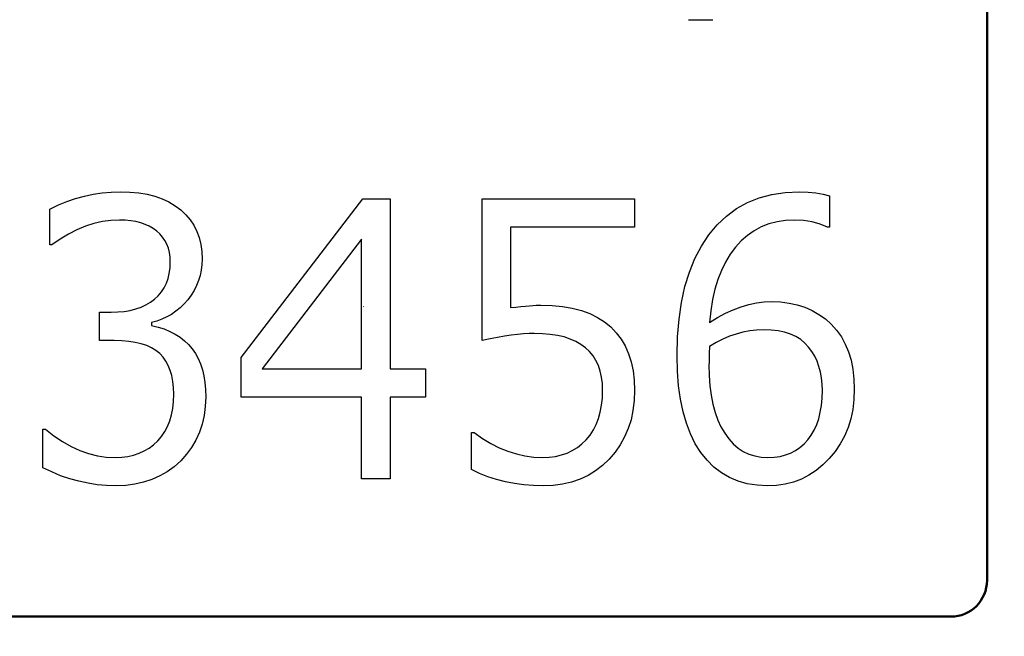
# Model space of a CAD drawing. Units: millimetres. Extents: x 0 to 600, y -1 to 424.
# Drawn here: x 189 to 203, y 122 to 131 of the extents above; entities that cross this region are included whole.
import ezdxf

# ---------------------------------------------------------------- set-up
doc = ezdxf.new("R2010")
doc.units = ezdxf.units.MM
doc.header["$LTSCALE"] = 0.259843
doc.layers.add('NoLayerName_001', color=7, linetype='Continuous')
doc.layers.add('NoLayerName_010', color=7, linetype='Continuous')
doc.styles.get("Standard").update_dxf_attribs({"font": 'txt', "bigfont": 'extfont2'})
doc.dimstyles.get("Standard").update_dxf_attribs({"dimtxt": 2.5, "dimasz": 2.5, "dimexe": 1.25, "dimexo": 0.625, "dimtad": 1, "dimzin": 0, "dimdsep": 46, "dimtxsty": 'Standard', "dimcen": 2.5, "dimadec": 0, "dimazin": 0, "dimtfac": 0.75, "dimtmove": 0, "dimatfit": 3, "dimfxl": 1, "dimarcsym": 0})

msp = doc.modelspace()

# ---------------------------------------------------------------- linework, layer by layer
at = {"layer": 'NoLayerName_001', "color": 7, "linetype": 'Continuous', "lineweight": 50}
for p, q in [((202.426, 122.967), (202.426, 161.967)), ((170.926, 122.467), (201.926, 122.467))]:
    msp.add_line(p, q, dxfattribs=at)
at = {"layer": 'NoLayerName_001', "color": 250, "linetype": 'Continuous', "lineweight": 25}
msp.add_line((193.856, 126.73), (193.852, 126.734), dxfattribs=at)
msp.add_line((193.856, 126.73), (193.852, 126.734), dxfattribs=at)
at = {"layer": 'NoLayerName_001', "color": 7, "linetype": 'Continuous', "lineweight": 25}
for points in [[(189.44, 124.515), (189.44, 125.047), (189.477, 125.047), (189.593, 124.955), (189.71, 124.876), (189.829, 124.809), (189.949, 124.754), (190.069, 124.712), (190.191, 124.681), (190.313, 124.663), (190.437, 124.657), (190.526, 124.661), (190.61, 124.671), (190.69, 124.689), (190.766, 124.714), (190.837, 124.747), (190.904, 124.785), (190.965, 124.832), (191.022, 124.886), (191.074, 124.946), (191.119, 125.012), (191.157, 125.084), (191.188, 125.161), (191.212, 125.244), (191.229, 125.332), (191.239, 125.426), (191.243, 125.526), (191.24, 125.618), (191.231, 125.703), (191.216, 125.782), (191.194, 125.855), (191.167, 125.922), (191.134, 125.983), (191.095, 126.037), (191.049, 126.085), (190.997, 126.127), (190.937, 126.164), (190.87, 126.195), (190.795, 126.22), (190.713, 126.24), (190.624, 126.254), (190.527, 126.262), (190.422, 126.265), (190.22, 126.265), (190.22, 126.655), (190.38, 126.655), (190.473, 126.658), (190.56, 126.666), (190.642, 126.68), (190.72, 126.7), (190.792, 126.726), (190.859, 126.756), (190.921, 126.793), (190.977, 126.835), (191.028, 126.882), (191.073, 126.935), (191.11, 126.991), (191.14, 127.052), (191.164, 127.119), (191.181, 127.189), (191.191, 127.264), (191.194, 127.343), (191.191, 127.411), (191.183, 127.474), (191.169, 127.534), (191.148, 127.589), (191.121, 127.641), (191.089, 127.688), (191.051, 127.732), (191.008, 127.771), (190.959, 127.806), (190.906, 127.837), (190.849, 127.863), (190.787, 127.885), (190.721, 127.901), (190.65, 127.913), (190.575, 127.92), (190.495, 127.922), (190.378, 127.917), (190.261, 127.901), (190.144, 127.874), (190.027, 127.837), (189.911, 127.789), (189.795, 127.73), (189.678, 127.661), (189.563, 127.581), (189.537, 127.581), (189.537, 128.074), (189.655, 128.13), (189.773, 128.179), (189.892, 128.219), (190.013, 128.252), (190.134, 128.278), (190.257, 128.297), (190.38, 128.308), (190.505, 128.312), (190.636, 128.308), (190.76, 128.296), (190.875, 128.277), (190.983, 128.249), (191.083, 128.214), (191.176, 128.171), (191.261, 128.12), (191.338, 128.061), (191.408, 127.996), (191.467, 127.926), (191.518, 127.85), (191.559, 127.767), (191.592, 127.681), (191.615, 127.588), (191.628, 127.489), (191.633, 127.386), (191.63, 127.309), (191.621, 127.234), (191.605, 127.16), (191.584, 127.09), (191.555, 127.02), (191.521, 126.953), (191.481, 126.889), (191.434, 126.826), (191.383, 126.768), (191.329, 126.714), (191.271, 126.667), (191.211, 126.625), (191.147, 126.589), (191.08, 126.558), (191.01, 126.533), (190.937, 126.513), (190.937, 126.473), (191.027, 126.451), (191.111, 126.424), (191.19, 126.391), (191.263, 126.354), (191.33, 126.311), (191.391, 126.263), (191.446, 126.209), (191.496, 126.151), (191.539, 126.087), (191.577, 126.017), (191.609, 125.943), (191.635, 125.864), (191.656, 125.778), (191.67, 125.688), (191.679, 125.593), (191.682, 125.491), (191.676, 125.36), (191.66, 125.235), (191.633, 125.116), (191.596, 125.003), (191.547, 124.896), (191.488, 124.795), (191.418, 124.7), (191.337, 124.611), (191.248, 124.53), (191.152, 124.46), (191.05, 124.402), (190.942, 124.353), (190.827, 124.316), (190.707, 124.288), (190.581, 124.272), (190.447, 124.267), (190.318, 124.271), (190.19, 124.282), (190.063, 124.302), (189.936, 124.329), (189.811, 124.364), (189.686, 124.406), (189.563, 124.457), (189.44, 124.515)], [(200.259, 128.254), (200.259, 127.824), (200.232, 127.824), (200.13, 127.867), (200.021, 127.898), (199.904, 127.916), (199.779, 127.922), (199.655, 127.916), (199.538, 127.898), (199.427, 127.869), (199.322, 127.829), (199.223, 127.776), (199.131, 127.712), (199.045, 127.637), (198.966, 127.55), (198.894, 127.452), (198.83, 127.345), (198.773, 127.23), (198.725, 127.105), (198.685, 126.971), (198.652, 126.828), (198.628, 126.675), (198.611, 126.514), (198.72, 126.581), (198.828, 126.64), (198.936, 126.689), (199.043, 126.729), (199.149, 126.761), (199.254, 126.783), (199.359, 126.796), (199.462, 126.801), (199.586, 126.796), (199.704, 126.781), (199.815, 126.757), (199.921, 126.723), (200.021, 126.679), (200.114, 126.625), (200.203, 126.562), (200.284, 126.489), (200.358, 126.407), (200.423, 126.316), (200.477, 126.217), (200.521, 126.11), (200.556, 125.994), (200.58, 125.87), (200.596, 125.736), (200.6, 125.596), (200.595, 125.454), (200.579, 125.318), (200.552, 125.19), (200.515, 125.067), (200.466, 124.951), (200.407, 124.842), (200.337, 124.738), (200.257, 124.641), (200.169, 124.554), (200.076, 124.478), (199.977, 124.413), (199.874, 124.36), (199.765, 124.319), (199.651, 124.29), (199.532, 124.273), (199.407, 124.267), (199.264, 124.274), (199.129, 124.296), (199.002, 124.332), (198.883, 124.382), (198.773, 124.446), (198.671, 124.525), (198.576, 124.618), (198.49, 124.725), (198.413, 124.846), (198.347, 124.98), (198.291, 125.127), (198.245, 125.286), (198.209, 125.459), (198.184, 125.644), (198.169, 125.843), (198.163, 126.054), (198.17, 126.314), (198.191, 126.56), (198.225, 126.79), (198.272, 127.007), (198.334, 127.207), (198.409, 127.393), (198.498, 127.563), (198.6, 127.719), (198.715, 127.858), (198.842, 127.978), (198.98, 128.08), (199.13, 128.163), (199.293, 128.228), (199.466, 128.274), (199.651, 128.303), (199.849, 128.312), (199.966, 128.308), (200.073, 128.297), (200.171, 128.279), (200.259, 128.254)], [(194.703, 125.485), (194.216, 125.485), (194.216, 124.364), (193.826, 124.364), (193.826, 125.485), (192.169, 125.485), (192.169, 126.032), (193.844, 128.214), (194.216, 128.214), (194.216, 125.875), (194.703, 125.875), (194.703, 125.485)], [(195.337, 124.49), (195.337, 124.998), (195.374, 124.998), (195.488, 124.918), (195.602, 124.849), (195.718, 124.79), (195.835, 124.742), (195.953, 124.705), (196.072, 124.678), (196.192, 124.662), (196.314, 124.657), (196.405, 124.661), (196.492, 124.672), (196.573, 124.691), (196.651, 124.718), (196.723, 124.752), (196.792, 124.795), (196.855, 124.844), (196.914, 124.901), (196.967, 124.965), (197.013, 125.035), (197.052, 125.111), (197.084, 125.193), (197.108, 125.28), (197.126, 125.374), (197.136, 125.473), (197.14, 125.578), (197.136, 125.673), (197.126, 125.762), (197.107, 125.845), (197.081, 125.922), (197.048, 125.992), (197.008, 126.056), (196.96, 126.114), (196.905, 126.167), (196.842, 126.212), (196.772, 126.252), (196.695, 126.285), (196.61, 126.314), (196.518, 126.335), (196.419, 126.35), (196.312, 126.359), (196.198, 126.362), (196.128, 126.361), (196.053, 126.356), (195.971, 126.349), (195.884, 126.338), (195.792, 126.324), (195.695, 126.308), (195.592, 126.288), (195.483, 126.265), (195.483, 128.214), (197.579, 128.214), (197.579, 127.824), (195.873, 127.824), (195.873, 126.719), (195.948, 126.726), (196.015, 126.733), (196.078, 126.739), (196.133, 126.744), (196.182, 126.748), (196.225, 126.75), (196.261, 126.752), (196.292, 126.752), (196.445, 126.748), (196.589, 126.733), (196.723, 126.71), (196.848, 126.678), (196.963, 126.635), (197.068, 126.583), (197.164, 126.522), (197.251, 126.452), (197.328, 126.373), (197.394, 126.285), (197.451, 126.19), (197.497, 126.084), (197.533, 125.971), (197.558, 125.849), (197.573, 125.719), (197.579, 125.58), (197.573, 125.438), (197.557, 125.303), (197.53, 125.175), (197.492, 125.054), (197.442, 124.939), (197.383, 124.83), (197.312, 124.729), (197.231, 124.634), (197.14, 124.548), (197.043, 124.473), (196.94, 124.41), (196.829, 124.359), (196.712, 124.319), (196.589, 124.29), (196.458, 124.273), (196.321, 124.267), (196.187, 124.271), (196.056, 124.281), (195.928, 124.298), (195.803, 124.322), (195.681, 124.354), (195.563, 124.392), (195.448, 124.437), (195.337, 124.49)], [(193.826, 125.875), (193.826, 127.658), (192.457, 125.875), (193.826, 125.875)], [(198.611, 126.185), (198.607, 126.091), (198.604, 126.017), (198.603, 125.963), (198.602, 125.931), (198.605, 125.783), (198.616, 125.644), (198.632, 125.513), (198.656, 125.391), (198.687, 125.277), (198.723, 125.172), (198.767, 125.076), (198.818, 124.989), (198.874, 124.911), (198.936, 124.843), (199.003, 124.786), (199.074, 124.74), (199.151, 124.703), (199.233, 124.677), (199.321, 124.662), (199.413, 124.657), (199.498, 124.661), (199.579, 124.672), (199.654, 124.691), (199.725, 124.718), (199.791, 124.751), (199.853, 124.793), (199.91, 124.842), (199.962, 124.899), (200.008, 124.963), (200.05, 125.032), (200.084, 125.108), (200.112, 125.19), (200.133, 125.278), (200.149, 125.372), (200.158, 125.471), (200.162, 125.577), (200.158, 125.666), (200.15, 125.75), (200.135, 125.831), (200.114, 125.908), (200.088, 125.98), (200.056, 126.049), (200.018, 126.114), (199.973, 126.175), (199.922, 126.231), (199.865, 126.279), (199.798, 126.319), (199.724, 126.353), (199.642, 126.378), (199.553, 126.397), (199.456, 126.407), (199.351, 126.411), (199.256, 126.407), (199.162, 126.397), (199.07, 126.379), (198.977, 126.355), (198.885, 126.323), (198.793, 126.284), (198.702, 126.238), (198.611, 126.185)]]:
    msp.add_lwpolyline(points, dxfattribs=at)
at = {"layer": 'NoLayerName_001', "color": 7, "linetype": 'Continuous', "lineweight": 50}
msp.add_arc((201.926, 122.967), 0.5, 270, 360, dxfattribs=at)
at = {"layer": 'NoLayerName_010', "color": 7, "linetype": 'Continuous', "lineweight": 25}
msp.add_line((198.321, 130.678), (198.657, 130.678), dxfattribs=at)
msp.add_line((198.321, 130.678), (198.657, 130.678), dxfattribs=at)
msp.add_line((198.321, 130.678), (198.657, 130.678), dxfattribs=at)
msp.add_line((198.321, 130.678), (198.657, 130.678), dxfattribs=at)

# ---------------------------------------------------------------- leaders
at = {"layer": 'NoLayerName_001', "color": 7, "linetype": 'Continuous', "lineweight": 25, "annotation_type": 0, "has_hookline": 1, "hookline_direction": 0, "text_width": 29.591}
msp.add_leader([(153.932, 129.435), (211.077, 30.807), (213.22, 30.807)], dimstyle='Standard', override={"dimtxt": 4.285714, "dimasz": 2.142857, "dimldrblk": 'OPEN30'}, dxfattribs=at)

doc.saveas('drawing.dxf')
